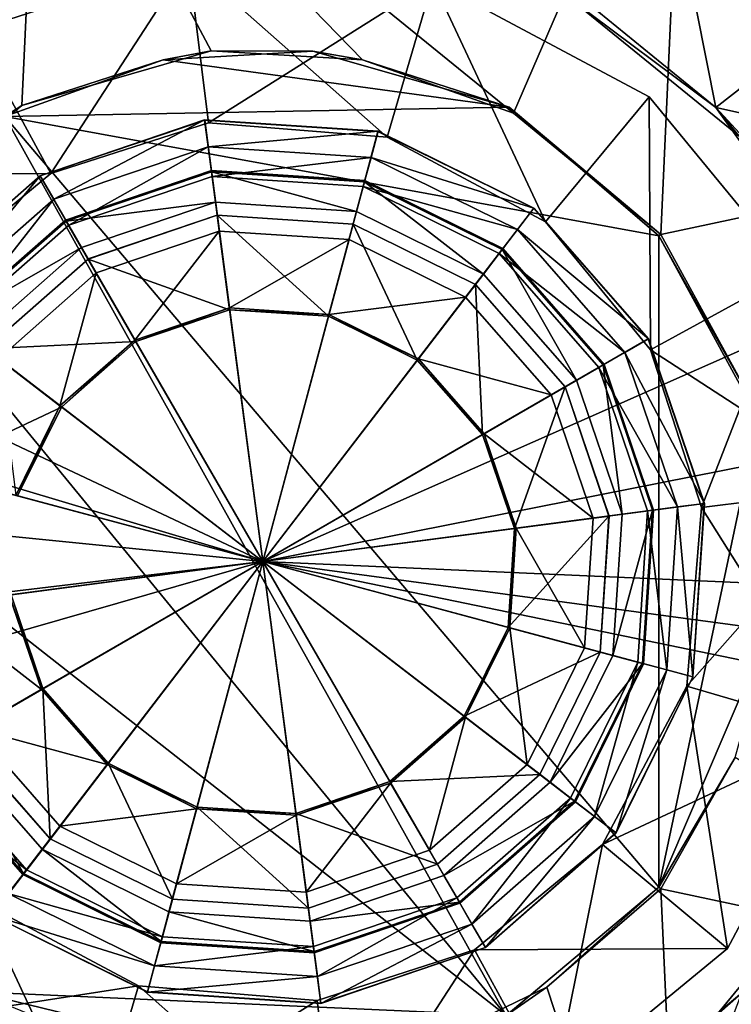
# Model space of a CAD drawing. Units: inches. Extents: x -3.67 to 3.67, y -3.68 to 3.67.
# Drawn here: x -0.32 to 0.61, y -0.57 to 0.7 of the extents above; entities that cross this region are included whole.
import ezdxf

# ---------------------------------------------------------------- set-up
doc = ezdxf.new("R2010")
doc.units = ezdxf.units.IN
doc.layers.get('0').update_dxf_attribs({"true_color": 0xc2ced6})

msp = doc.modelspace()

# ---------------------------------------------------------------- linework, layer by layer
for points in [[(0, 0), (-3.5382, 1.0576), (-3.4477, 1.6261), (0, 0)], [(3.466, 1.5314), (0, 0), (-3.4477, 1.6261), (3.466, 1.5314)], [(3.5736, 0.7066), (0, 0), (3.466, 1.5314), (3.5736, 0.7066)], [(0.7792, 1.2416), (0.3986, 0.7296), (0.6335, 0.5382), (0.7792, 1.2416)], [(-0.2895, 1.0803), (0.325, 0.5809), (0.5462, 1.0923), (-0.2895, 1.0803)], [(0.325, 0.5809), (0.5159, 0.4238), (0.5462, 1.0923), (0.325, 0.5809)], [(0.5462, 1.0923), (0.5159, 0.4238), (1.0923, 0.5465), (0.5462, 1.0923)], [(-0.2895, 1.0803), (-0.5159, 0.4238), (-0.3124, 0.591), (-0.2895, 1.0803)], [(-0.2895, 1.0803), (-0.3124, 0.591), (-0.0671, 0.6616), (-0.2895, 1.0803)], [(-0.2895, 1.0803), (0.1294, 0.6501), (0.325, 0.5809), (-0.2895, 1.0803)], [(0.1294, 0.6501), (-0.2895, 1.0803), (-0.0671, 0.6616), (0.1294, 0.6501)], [(0, 0), (-3.5921, 0.3587), (-3.5382, 1.0576), (0, 0)], [(0.5873, 0.5882), (0.5502, 0.7757), (0.8748, 0.8129), (0.5873, 0.5882)], [(0.8748, 0.8129), (0.7728, 0.5473), (0.5873, 0.5882), (0.8748, 0.8129)], [(-0.2746, 0.5027), (-0.0962, 0.7775), (-0.3756, 0.6876), (-0.2746, 0.5027)], [(-0.2746, 0.5027), (-0.3756, 0.6876), (-0.0962, 0.7775), (-0.2746, 0.5027)], [(-0.0962, 0.7775), (-0.2746, 0.5027), (-0.0703, 0.5685), (-0.0962, 0.7775)], [(-0.0962, 0.7775), (-0.0703, 0.5685), (-0.2746, 0.5027), (-0.0962, 0.7775)], [(0.2206, 0.7518), (-0.0962, 0.7775), (0.1613, 0.5497), (0.2206, 0.7518)], [(0.1613, 0.5497), (-0.0962, 0.7775), (-0.0703, 0.5685), (0.1613, 0.5497)], [(0.2206, 0.7518), (-0.0703, 0.5685), (-0.0962, 0.7775), (0.2206, 0.7518)], [(0.4358, 0.7118), (0.5502, 0.7757), (0.5873, 0.5882), (0.4358, 0.7118)], [(0.2206, 0.7518), (0.1613, 0.5497), (-0.0703, 0.5685), (0.2206, 0.7518)], [(0.2206, 0.7518), (0.1613, 0.5497), (0.3663, 0.4404), (0.2206, 0.7518)], [(0.2206, 0.7518), (0.3663, 0.4404), (0.1613, 0.5497), (0.2206, 0.7518)], [(0.3663, 0.4404), (0.501, 0.6023), (0.2206, 0.7518), (0.3663, 0.4404)], [(0.3663, 0.4404), (0.2206, 0.7518), (0.501, 0.6023), (0.3663, 0.4404)], [(0.501, 0.6023), (0.501, 0.6023), (0.2206, 0.7518), (0.501, 0.6023)], [(0.2206, 0.7518), (0.2206, 0.7518), (0.501, 0.6023), (0.2206, 0.7518)], [(0.3986, 0.7296), (0.4358, 0.7118), (0.5873, 0.5882), (0.3986, 0.7296)], [(0.5873, 0.5882), (0.6335, 0.5382), (0.3986, 0.7296), (0.5873, 0.5882)], [(0, 0), (3.5736, 0.7066), (3.596, -0.1587), (0, 0)], [(-0.3756, 0.6876), (-0.2746, 0.5027), (-0.6023, 0.501), (-0.3756, 0.6876)], [(-0.3756, 0.6876), (-0.4404, 0.3663), (-0.2746, 0.5027), (-0.3756, 0.6876)], [(-0.1293, 0.6501), (-0.0671, 0.6616), (-0.3124, 0.591), (-0.1293, 0.6501)], [(-0.0671, 0.6616), (-0.1293, 0.6501), (0.065, 0.6615), (-0.0671, 0.6616)], [(0.065, 0.6615), (-0.1293, 0.6501), (0.3193, 0.5888), (0.065, 0.6615)], [(0.065, 0.6615), (0.1294, 0.6501), (-0.0671, 0.6616), (0.065, 0.6615)], [(0.1294, 0.6501), (0.065, 0.6615), (0.3193, 0.5888), (0.1294, 0.6501)], [(-0.3343, 0.5767), (-0.1293, 0.6501), (-0.3124, 0.591), (-0.3343, 0.5767)], [(-0.3343, 0.5767), (0.3193, 0.5888), (-0.1293, 0.6501), (-0.3343, 0.5767)], [(0.3193, 0.5888), (0.325, 0.5809), (0.1294, 0.6501), (0.3193, 0.5888)], [(0.5027, 0.2746), (0.501, 0.6023), (0.3663, 0.4404), (0.5027, 0.2746)], [(0.5027, 0.2746), (0.3663, 0.4404), (0.501, 0.6023), (0.5027, 0.2746)], [(0.501, 0.6023), (0.5027, 0.2746), (0.6876, 0.3756), (0.501, 0.6023)], [(0.501, 0.6023), (0.6876, 0.3756), (0.5027, 0.2746), (0.501, 0.6023)], [(0.6876, 0.3756), (0.6876, 0.3756), (0.501, 0.6023), (0.6876, 0.3756)], [(0.501, 0.6023), (0.501, 0.6023), (0.6876, 0.3756), (0.501, 0.6023)], [(-0.3343, 0.5767), (-0.3124, 0.591), (-0.5159, 0.4238), (-0.3343, 0.5767)], [(0.5136, 0.4219), (0.3193, 0.5888), (-0.3343, 0.5767), (0.5136, 0.4219)], [(0.5159, 0.4238), (0.325, 0.5809), (0.3193, 0.5888), (0.5159, 0.4238)], [(0.3193, 0.5888), (0.5136, 0.4219), (0.5159, 0.4238), (0.3193, 0.5888)], [(0.5873, 0.5882), (0.7148, 0.4316), (0.7456, 0.3676), (0.5873, 0.5882)], [(0.7456, 0.3676), (0.6335, 0.5382), (0.5873, 0.5882), (0.7456, 0.3676)], [(0.5873, 0.5882), (0.7728, 0.5473), (0.7148, 0.4316), (0.5873, 0.5882)], [(-0.3343, 0.5767), (-0.5136, 0.4219), (0.3154, -0.5881), (-0.3343, 0.5767)], [(0.3154, -0.5881), (0.5136, -0.4219), (-0.3343, 0.5767), (0.3154, -0.5881)], [(-0.3343, 0.5767), (0.5136, -0.4219), (0.5136, 0.4219), (-0.3343, 0.5767)], [(-0.0754, 0.5724), (-0.2886, 0.4999), (-0.2711, 0.4695), (-0.0754, 0.5724)], [(-0.2886, 0.4999), (-0.0754, 0.5724), (-0.0753, 0.5721), (-0.2886, 0.4999)], [(-0.0753, 0.5721), (-0.2885, 0.4997), (-0.2886, 0.4999), (-0.0753, 0.5721)], [(0, 0), (-0.2885, 0.4997), (-0.0753, 0.5721), (0, 0)], [(-0.2746, 0.5027), (-0.2746, 0.5027), (-0.0703, 0.5685), (-0.2746, 0.5027)], [(-0.0703, 0.5685), (-0.0703, 0.5685), (-0.2746, 0.5027), (-0.0703, 0.5685)], [(-0.2711, 0.4695), (-0.0708, 0.5375), (-0.0754, 0.5724), (-0.2711, 0.4695)], [(0.1494, 0.5576), (-0.0754, 0.5724), (-0.0708, 0.5375), (0.1494, 0.5576)], [(-0.0754, 0.5724), (0.1494, 0.5576), (0.1493, 0.5574), (-0.0754, 0.5724)], [(0.1493, 0.5574), (-0.0753, 0.5721), (-0.0754, 0.5724), (0.1493, 0.5574)], [(0, 0), (-0.0753, 0.5721), (0.1493, 0.5574), (0, 0)], [(-0.0703, 0.5685), (-0.0703, 0.5685), (0.1613, 0.5497), (-0.0703, 0.5685)], [(0.1613, 0.5497), (0.1613, 0.5497), (-0.0703, 0.5685), (0.1613, 0.5497)], [(-0.0708, 0.5375), (0.1403, 0.5236), (0.1494, 0.5576), (-0.0708, 0.5375)], [(0, 0), (0.1493, 0.5574), (0.3513, 0.4578), (0, 0)], [(0.3514, 0.458), (0.1494, 0.5576), (0.1403, 0.5236), (0.3514, 0.458)], [(0.3513, 0.4578), (0.1493, 0.5574), (0.1494, 0.5576), (0.3513, 0.4578)], [(0.1494, 0.5576), (0.3514, 0.458), (0.3513, 0.4578), (0.1494, 0.5576)], [(0.1613, 0.5497), (0.1613, 0.5497), (0.3663, 0.4404), (0.1613, 0.5497)], [(0.3663, 0.4404), (0.3663, 0.4404), (0.1613, 0.5497), (0.3663, 0.4404)], [(-0.0708, 0.5375), (-0.2711, 0.4695), (-0.2516, 0.4357), (-0.0708, 0.5375)], [(-0.2516, 0.4357), (-0.0657, 0.4988), (-0.0708, 0.5375), (-0.2516, 0.4357)], [(0.1403, 0.5236), (-0.0708, 0.5375), (-0.0657, 0.4988), (0.1403, 0.5236)], [(1.0923, 0.5465), (0.5159, 0.4238), (0.6389, 0.1995), (1.0923, 0.5465)], [(-0.0657, 0.4988), (0.1302, 0.486), (0.1403, 0.5236), (-0.0657, 0.4988)], [(0.33, 0.4301), (0.1403, 0.5236), (0.1302, 0.486), (0.33, 0.4301)], [(0.1403, 0.5236), (0.33, 0.4301), (0.3514, 0.458), (0.1403, 0.5236)], [(-0.2746, 0.5027), (-0.4404, 0.3663), (-0.6023, 0.501), (-0.2746, 0.5027)], [(-0.2886, 0.4999), (-0.458, 0.3514), (-0.4301, 0.33), (-0.2886, 0.4999)], [(-0.458, 0.3514), (-0.2886, 0.4999), (-0.2885, 0.4997), (-0.458, 0.3514)], [(-0.2885, 0.4997), (-0.4578, 0.3513), (-0.458, 0.3514), (-0.2885, 0.4997)], [(0, 0), (-0.4578, 0.3513), (-0.2885, 0.4997), (0, 0)], [(-0.4404, 0.3663), (-0.4404, 0.3663), (-0.2746, 0.5027), (-0.4404, 0.3663)], [(-0.2746, 0.5027), (-0.2746, 0.5027), (-0.4404, 0.3663), (-0.2746, 0.5027)], [(-0.4301, 0.33), (-0.2711, 0.4695), (-0.2886, 0.4999), (-0.4301, 0.33)], [(-0.2556, 0.4426), (-0.0667, 0.5067), (-0.0665, 0.5052), (-0.2556, 0.4426)], [(0, 0), (-0.0667, 0.5067), (-0.2556, 0.4426), (0, 0)], [(-0.0665, 0.5052), (-0.2548, 0.4413), (-0.2556, 0.4426), (-0.0665, 0.5052)], [(-0.2548, 0.4413), (-0.0665, 0.5052), (-0.0613, 0.4657), (-0.2548, 0.4413)], [(0, 0), (-0.0657, 0.4988), (-0.2516, 0.4357), (0, 0)], [(0.1319, 0.4922), (-0.0665, 0.5052), (-0.0667, 0.5067), (0.1319, 0.4922)], [(-0.0667, 0.5067), (0.1323, 0.4937), (0.1319, 0.4922), (-0.0667, 0.5067)], [(0, 0), (0.1323, 0.4937), (-0.0667, 0.5067), (0, 0)], [(0.1216, 0.4537), (-0.0613, 0.4657), (-0.0665, 0.5052), (0.1216, 0.4537)], [(-0.0665, 0.5052), (0.1319, 0.4922), (0.1216, 0.4537), (-0.0665, 0.5052)], [(0, 0), (0.1302, 0.486), (-0.0657, 0.4988), (0, 0)], [(0, 0), (0.3112, 0.4055), (0.1323, 0.4937), (0, 0)], [(0, 0), (0.3063, 0.3991), (0.1302, 0.486), (0, 0)], [(0.2859, 0.3726), (0.1216, 0.4537), (0.1319, 0.4922), (0.2859, 0.3726)], [(0.1302, 0.486), (0.3063, 0.3991), (0.33, 0.4301), (0.1302, 0.486)], [(0.3102, 0.4042), (0.1319, 0.4922), (0.1323, 0.4937), (0.3102, 0.4042)], [(0.1319, 0.4922), (0.3102, 0.4042), (0.2859, 0.3726), (0.1319, 0.4922)], [(0.1323, 0.4937), (0.3112, 0.4055), (0.3102, 0.4042), (0.1323, 0.4937)], [(-0.2711, 0.4695), (-0.4301, 0.33), (-0.3991, 0.3063), (-0.2711, 0.4695)], [(-0.3991, 0.3063), (-0.2516, 0.4357), (-0.2711, 0.4695), (-0.3991, 0.3063)], [(-0.0613, 0.4657), (-0.2349, 0.4068), (-0.2548, 0.4413), (-0.0613, 0.4657)], [(0, 0), (-0.2349, 0.4068), (-0.0613, 0.4657), (0, 0)], [(0, 0), (-0.0613, 0.4657), (0.1216, 0.4537), (0, 0)], [(-0.2264, 0.3921), (-0.0591, 0.4489), (-0.0591, 0.4488), (-0.2264, 0.3921)], [(0, 0), (-0.0591, 0.4489), (-0.2264, 0.3921), (0, 0)], [(-0.0591, 0.4488), (-0.2263, 0.392), (-0.2264, 0.3921), (-0.0591, 0.4488)], [(-0.2263, 0.392), (-0.0591, 0.4488), (-0.043, 0.3263), (-0.2263, 0.392)], [(-0.0591, 0.4489), (0.1172, 0.4373), (0.1172, 0.4373), (-0.0591, 0.4489)], [(0.1172, 0.4373), (-0.0591, 0.4488), (-0.0591, 0.4489), (0.1172, 0.4373)], [(0, 0), (0.1172, 0.4373), (-0.0591, 0.4489), (0, 0)], [(-0.0591, 0.4488), (0.1172, 0.4373), (0.0852, 0.3179), (-0.0591, 0.4488)], [(0.0852, 0.3179), (-0.043, 0.3263), (-0.0591, 0.4488), (0.0852, 0.3179)], [(0, 0), (0.3513, 0.4578), (0.4997, 0.2885), (0, 0)], [(0, 0), (0.1216, 0.4537), (0.2859, 0.3726), (0, 0)], [(0.4999, 0.2886), (0.3514, 0.458), (0.33, 0.4301), (0.4999, 0.2886)], [(0.4997, 0.2885), (0.3513, 0.4578), (0.3514, 0.458), (0.4997, 0.2885)], [(0.3514, 0.458), (0.4999, 0.2886), (0.4997, 0.2885), (0.3514, 0.458)], [(-0.4055, 0.3112), (-0.2556, 0.4426), (-0.2548, 0.4413), (-0.4055, 0.3112)], [(0, 0), (-0.2556, 0.4426), (-0.4055, 0.3112), (0, 0)], [(-0.2548, 0.4413), (-0.4042, 0.3102), (-0.4055, 0.3112), (-0.2548, 0.4413)], [(-0.4042, 0.3102), (-0.2548, 0.4413), (-0.2349, 0.4068), (-0.4042, 0.3102)], [(0, 0), (-0.2516, 0.4357), (-0.3991, 0.3063), (0, 0)], [(0, 0), (0.2756, 0.3592), (0.1172, 0.4373), (0, 0)], [(0.2003, 0.2611), (0.0852, 0.3179), (0.1172, 0.4373), (0.2003, 0.2611)], [(0.1172, 0.4373), (0.2756, 0.3592), (0.2756, 0.3591), (0.1172, 0.4373)], [(0.2756, 0.3591), (0.1172, 0.4373), (0.1172, 0.4373), (0.2756, 0.3591)], [(0.1172, 0.4373), (0.2756, 0.3591), (0.2003, 0.2611), (0.1172, 0.4373)], [(0.3663, 0.4404), (0.3663, 0.4404), (0.5027, 0.2746), (0.3663, 0.4404)], [(0.5027, 0.2746), (0.5027, 0.2746), (0.3663, 0.4404), (0.5027, 0.2746)], [(0.3154, -0.5881), (-0.5136, 0.4219), (-0.6488, 0.1681), (0.3154, -0.5881)], [(-0.0564, 0.4282), (-0.216, 0.374), (-0.1657, 0.287), (-0.0564, 0.4282)], [(0, 0), (-0.216, 0.374), (-0.0564, 0.4282), (0, 0)], [(-0.1657, 0.287), (-0.0433, 0.3286), (-0.0564, 0.4282), (-0.1657, 0.287)], [(0.1118, 0.4172), (-0.0564, 0.4282), (-0.0433, 0.3286), (0.1118, 0.4172)], [(0, 0), (-0.0564, 0.4282), (0.1118, 0.4172), (0, 0)], [(0.4695, 0.2711), (0.33, 0.4301), (0.3063, 0.3991), (0.4695, 0.2711)], [(0.33, 0.4301), (0.4695, 0.2711), (0.4999, 0.2886), (0.33, 0.4301)], [(0.6389, 0.1995), (0.5159, 0.4238), (0.5136, 0.4219), (0.6389, 0.1995)], [(0.5136, 0.4219), (0.642, 0.1858), (0.6389, 0.1995), (0.5136, 0.4219)], [(0.5136, 0.4219), (0.5136, -0.4219), (0.642, 0.1858), (0.5136, 0.4219)], [(-0.0433, 0.3286), (0.0858, 0.3201), (0.1118, 0.4172), (-0.0433, 0.3286)], [(0, 0), (0.1118, 0.4172), (0.2629, 0.3427), (0, 0)], [(0.2629, 0.3427), (0.1118, 0.4172), (0.0858, 0.3201), (0.2629, 0.3427)], [(-0.2349, 0.4068), (-0.3726, 0.2859), (-0.4042, 0.3102), (-0.2349, 0.4068)], [(0, 0), (-0.3726, 0.2859), (-0.2349, 0.4068), (0, 0)], [(0, 0), (0.4426, 0.2556), (0.3112, 0.4055), (0, 0)], [(0, 0), (0.4357, 0.2516), (0.3063, 0.3991), (0, 0)], [(0.4068, 0.2349), (0.2859, 0.3726), (0.3102, 0.4042), (0.4068, 0.2349)], [(0.3063, 0.3991), (0.4357, 0.2516), (0.4695, 0.2711), (0.3063, 0.3991)], [(0.4413, 0.2548), (0.3102, 0.4042), (0.3112, 0.4055), (0.4413, 0.2548)], [(0.3102, 0.4042), (0.4413, 0.2548), (0.4068, 0.2349), (0.3102, 0.4042)], [(0.3112, 0.4055), (0.4426, 0.2556), (0.4413, 0.2548), (0.3112, 0.4055)], [(-0.3592, 0.2756), (-0.2264, 0.3921), (-0.2263, 0.392), (-0.3592, 0.2756)], [(0, 0), (-0.2264, 0.3921), (-0.3592, 0.2756), (0, 0)], [(-0.2263, 0.392), (-0.3591, 0.2756), (-0.3592, 0.2756), (-0.2263, 0.392)], [(-0.3591, 0.2756), (-0.2263, 0.392), (-0.1645, 0.285), (-0.3591, 0.2756)], [(-0.043, 0.3263), (-0.1645, 0.285), (-0.2263, 0.392), (-0.043, 0.3263)], [(-0.216, 0.374), (-0.3427, 0.2629), (-0.2629, 0.2017), (-0.216, 0.374)], [(0, 0), (-0.3427, 0.2629), (-0.216, 0.374), (0, 0)], [(-0.2629, 0.2017), (-0.1657, 0.287), (-0.216, 0.374), (-0.2629, 0.2017)], [(0, 0), (0.2859, 0.3726), (0.4068, 0.2349), (0, 0)], [(0.5685, 0.0703), (0.6876, 0.3756), (0.5027, 0.2746), (0.5685, 0.0703)], [(0.7775, 0.0962), (0.5027, 0.2746), (0.6876, 0.3756), (0.7775, 0.0962)], [(0.6876, 0.3756), (0.5685, 0.0703), (0.7775, 0.0962), (0.6876, 0.3756)], [(-3.5921, 0.3587), (0, 0), (-3.5854, -0.4283), (-3.5921, 0.3587)], [(0, 0), (0.3921, 0.2264), (0.2756, 0.3592), (0, 0)], [(0.285, 0.1645), (0.2003, 0.2611), (0.2756, 0.3591), (0.285, 0.1645)], [(0.2756, 0.3592), (0.3921, 0.2264), (0.392, 0.2263), (0.2756, 0.3592)], [(0.392, 0.2263), (0.2756, 0.3591), (0.2756, 0.3592), (0.392, 0.2263)], [(0.2756, 0.3591), (0.392, 0.2263), (0.285, 0.1645), (0.2756, 0.3591)], [(0, 0), (-0.5574, 0.1493), (-0.4578, 0.3513), (0, 0)], [(0, 0), (0.2629, 0.3427), (0.374, 0.216), (0, 0)], [(0.0858, 0.3201), (0.2017, 0.2629), (0.2629, 0.3427), (0.0858, 0.3201)], [(0.374, 0.216), (0.2629, 0.3427), (0.2017, 0.2629), (0.374, 0.216)], [(-0.0433, 0.3286), (-0.1657, 0.287), (-0.1645, 0.285), (-0.0433, 0.3286)], [(-0.1645, 0.285), (-0.043, 0.3263), (-0.0433, 0.3286), (-0.1645, 0.285)], [(0.0858, 0.3201), (-0.0433, 0.3286), (-0.043, 0.3263), (0.0858, 0.3201)], [(-0.043, 0.3263), (0.0852, 0.3179), (0.0858, 0.3201), (-0.043, 0.3263)], [(0.2017, 0.2629), (0.0858, 0.3201), (0.0852, 0.3179), (0.2017, 0.2629)], [(0, 0), (-0.4055, 0.3112), (-0.4937, 0.1323), (0, 0)], [(0, 0), (-0.3991, 0.3063), (-0.486, 0.1302), (0, 0)], [(0.0852, 0.3179), (0.2003, 0.2611), (0.2017, 0.2629), (0.0852, 0.3179)], [(0, 0), (-0.4537, 0.1216), (-0.3726, 0.2859), (0, 0)], [(-0.1645, 0.285), (-0.2611, 0.2003), (-0.3591, 0.2756), (-0.1645, 0.285)], [(-0.1657, 0.287), (-0.2629, 0.2017), (-0.2611, 0.2003), (-0.1657, 0.287)], [(-0.2611, 0.2003), (-0.1645, 0.285), (-0.1657, 0.287), (-0.2611, 0.2003)], [(0, 0), (0.4997, 0.2885), (0.5721, 0.0753), (0, 0)], [(0.5724, 0.0754), (0.4999, 0.2886), (0.4695, 0.2711), (0.5724, 0.0754)], [(0.5721, 0.0753), (0.4997, 0.2885), (0.4999, 0.2886), (0.5721, 0.0753)], [(0.4999, 0.2886), (0.5724, 0.0754), (0.5721, 0.0753), (0.4999, 0.2886)], [(-0.4373, 0.1172), (-0.3591, 0.2756), (-0.2611, 0.2003), (-0.4373, 0.1172)], [(0, 0), (-0.3592, 0.2756), (-0.4373, 0.1172), (0, 0)], [(0.5375, 0.0708), (0.4695, 0.2711), (0.4357, 0.2516), (0.5375, 0.0708)], [(0.4695, 0.2711), (0.5375, 0.0708), (0.5724, 0.0754), (0.4695, 0.2711)], [(0.5027, 0.2746), (0.7775, 0.0962), (0.5685, 0.0703), (0.5027, 0.2746)], [(0.5027, 0.2746), (0.5027, 0.2746), (0.5685, 0.0703), (0.5027, 0.2746)], [(0.5685, 0.0703), (0.5685, 0.0703), (0.5027, 0.2746), (0.5685, 0.0703)], [(0, 0), (-0.4172, 0.1118), (-0.3427, 0.2629), (0, 0)], [(-0.3201, 0.0858), (-0.2629, 0.2017), (-0.3427, 0.2629), (-0.3201, 0.0858)], [(0, 0), (0.5067, 0.0667), (0.4426, 0.2556), (0, 0)], [(0.287, 0.1657), (0.2017, 0.2629), (0.2003, 0.2611), (0.287, 0.1657)], [(0.2003, 0.2611), (0.285, 0.1645), (0.287, 0.1657), (0.2003, 0.2611)], [(0.2017, 0.2629), (0.287, 0.1657), (0.374, 0.216), (0.2017, 0.2629)], [(0.5052, 0.0665), (0.4413, 0.2548), (0.4426, 0.2556), (0.5052, 0.0665)], [(0.4426, 0.2556), (0.5067, 0.0667), (0.5052, 0.0665), (0.4426, 0.2556)], [(0, 0), (0.4988, 0.0657), (0.4357, 0.2516), (0, 0)], [(0.4657, 0.0613), (0.4068, 0.2349), (0.4413, 0.2548), (0.4657, 0.0613)], [(0.4357, 0.2516), (0.4988, 0.0657), (0.5375, 0.0708), (0.4357, 0.2516)], [(0.4413, 0.2548), (0.5052, 0.0665), (0.4657, 0.0613), (0.4413, 0.2548)], [(0, 0), (0.4068, 0.2349), (0.4657, 0.0613), (0, 0)], [(0, 0), (0.4489, 0.0591), (0.3921, 0.2264), (0, 0)], [(0.3263, 0.043), (0.285, 0.1645), (0.392, 0.2263), (0.3263, 0.043)], [(0.392, 0.2263), (0.4488, 0.0591), (0.3263, 0.043), (0.392, 0.2263)], [(0.4488, 0.0591), (0.392, 0.2263), (0.3921, 0.2264), (0.4488, 0.0591)], [(0.3921, 0.2264), (0.4489, 0.0591), (0.4488, 0.0591), (0.3921, 0.2264)], [(0, 0), (0.374, 0.216), (0.4282, 0.0564), (0, 0)], [(0.4282, 0.0564), (0.374, 0.216), (0.287, 0.1657), (0.4282, 0.0564)], [(-0.2611, 0.2003), (-0.3179, 0.0852), (-0.4373, 0.1172), (-0.2611, 0.2003)], [(-0.2629, 0.2017), (-0.3201, 0.0858), (-0.3179, 0.0852), (-0.2629, 0.2017)], [(-0.3179, 0.0852), (-0.2611, 0.2003), (-0.2629, 0.2017), (-0.3179, 0.0852)], [(0.6613, -0.0767), (0.642, 0.1858), (0.5136, -0.4219), (0.6613, -0.0767)], [(0.3154, -0.5881), (-0.6488, 0.1681), (-0.3723, -0.5573), (0.3154, -0.5881)], [(0.3286, 0.0433), (0.287, 0.1657), (0.285, 0.1645), (0.3286, 0.0433)], [(0.285, 0.1645), (0.3263, 0.043), (0.3286, 0.0433), (0.285, 0.1645)], [(0.287, 0.1657), (0.3286, 0.0433), (0.4282, 0.0564), (0.287, 0.1657)], [(0, 0), (-0.5721, -0.0753), (-0.5574, 0.1493), (0, 0)], [(0, 0), (-0.4937, 0.1323), (-0.5067, -0.0667), (0, 0)], [(0, 0), (-0.486, 0.1302), (-0.4988, -0.0657), (0, 0)], [(0, 0), (-0.4657, -0.0613), (-0.4537, 0.1216), (0, 0)], [(0, 0), (-0.4373, 0.1172), (-0.4489, -0.0591), (0, 0)], [(0, 0), (-0.4282, -0.0564), (-0.4172, 0.1118), (0, 0)], [(0.7775, 0.0962), (0.7518, -0.2206), (0.5497, -0.1613), (0.7775, 0.0962)], [(0.5497, -0.1613), (0.5685, 0.0703), (0.7775, 0.0962), (0.5497, -0.1613)], [(0.7518, -0.2206), (0.7775, 0.0962), (0.5685, 0.0703), (0.7518, -0.2206)], [(0, 0), (0.5721, 0.0753), (0.5574, -0.1493), (0, 0)], [(0, 0), (0.4937, -0.1323), (0.5067, 0.0667), (0, 0)], [(0, 0), (0.486, -0.1302), (0.4988, 0.0657), (0, 0)], [(0.4537, -0.1216), (0.4657, 0.0613), (0.5052, 0.0665), (0.4537, -0.1216)], [(0.5052, 0.0665), (0.4922, -0.1319), (0.4537, -0.1216), (0.5052, 0.0665)], [(0.4988, 0.0657), (0.486, -0.1302), (0.5236, -0.1403), (0.4988, 0.0657)], [(0.4922, -0.1319), (0.5052, 0.0665), (0.5067, 0.0667), (0.4922, -0.1319)], [(0.5067, 0.0667), (0.4937, -0.1323), (0.4922, -0.1319), (0.5067, 0.0667)], [(0.5236, -0.1403), (0.5375, 0.0708), (0.4988, 0.0657), (0.5236, -0.1403)], [(0.5375, 0.0708), (0.5236, -0.1403), (0.5576, -0.1494), (0.5375, 0.0708)], [(0.5576, -0.1494), (0.5724, 0.0754), (0.5375, 0.0708), (0.5576, -0.1494)], [(0.5685, 0.0703), (0.5497, -0.1613), (0.7518, -0.2206), (0.5685, 0.0703)], [(0.5685, 0.0703), (0.5685, 0.0703), (0.5497, -0.1613), (0.5685, 0.0703)], [(0.5497, -0.1613), (0.5497, -0.1613), (0.5685, 0.0703), (0.5497, -0.1613)], [(0.5724, 0.0754), (0.5576, -0.1494), (0.5574, -0.1493), (0.5724, 0.0754)], [(0.5574, -0.1493), (0.5721, 0.0753), (0.5724, 0.0754), (0.5574, -0.1493)], [(0, 0), (0.4657, 0.0613), (0.4537, -0.1216), (0, 0)], [(0, 0), (0.4373, -0.1172), (0.4489, 0.0591), (0, 0)], [(0, 0), (0.4282, 0.0564), (0.4172, -0.1118), (0, 0)], [(0.4488, 0.0591), (0.4373, -0.1172), (0.3179, -0.0852), (0.4488, 0.0591)], [(0.3179, -0.0852), (0.3263, 0.043), (0.4488, 0.0591), (0.3179, -0.0852)], [(0.4172, -0.1118), (0.4282, 0.0564), (0.3286, 0.0433), (0.4172, -0.1118)], [(0.4489, 0.0591), (0.4373, -0.1172), (0.4373, -0.1172), (0.4489, 0.0591)], [(0.4373, -0.1172), (0.4488, 0.0591), (0.4489, 0.0591), (0.4373, -0.1172)], [(0.3263, 0.043), (0.3179, -0.0852), (0.3201, -0.0858), (0.3263, 0.043)], [(0.3201, -0.0858), (0.3286, 0.0433), (0.3263, 0.043), (0.3201, -0.0858)], [(0.3286, 0.0433), (0.3201, -0.0858), (0.4172, -0.1118), (0.3286, 0.0433)], [(0, 0), (-0.4997, -0.2885), (-0.5721, -0.0753), (0, 0)], [(0, 0), (-0.5067, -0.0667), (-0.4426, -0.2556), (0, 0)], [(0, 0), (-0.3513, -0.4578), (-0.4997, -0.2885), (0, 0)], [(0, 0), (-0.4988, -0.0657), (-0.4357, -0.2516), (0, 0)], [(0, 0), (-0.4068, -0.2349), (-0.4657, -0.0613), (0, 0)], [(0, 0), (-0.4489, -0.0591), (-0.3921, -0.2264), (0, 0)], [(0, 0), (-0.4426, -0.2556), (-0.3112, -0.4055), (0, 0)], [(0, 0), (-0.4357, -0.2516), (-0.3063, -0.3991), (0, 0)], [(0, 0), (-0.374, -0.216), (-0.4282, -0.0564), (0, 0)], [(0, 0), (-0.2859, -0.3726), (-0.4068, -0.2349), (0, 0)], [(0, 0), (-0.3921, -0.2264), (-0.2756, -0.3592), (0, 0)], [(0, 0), (-0.2629, -0.3427), (-0.374, -0.216), (0, 0)], [(0, 0), (-0.1493, -0.5574), (-0.3513, -0.4578), (0, 0)], [(0, 0), (-0.3112, -0.4055), (-0.1323, -0.4937), (0, 0)], [(0, 0), (-0.3063, -0.3991), (-0.1302, -0.486), (0, 0)], [(0, 0), (-0.1216, -0.4537), (-0.2859, -0.3726), (0, 0)], [(0, 0), (-0.2756, -0.3592), (-0.1172, -0.4373), (0, 0)], [(0, 0), (-0.1118, -0.4172), (-0.2629, -0.3427), (0, 0)], [(0, 0), (0.0753, -0.5721), (-0.1493, -0.5574), (0, 0)], [(0, 0), (-0.1323, -0.4937), (0.0667, -0.5067), (0, 0)], [(0, 0), (-0.1302, -0.486), (0.0657, -0.4988), (0, 0)], [(0, 0), (0.0613, -0.4657), (-0.1216, -0.4537), (0, 0)], [(0, 0), (-0.1172, -0.4373), (0.0591, -0.4489), (0, 0)], [(0, 0), (0.0564, -0.4282), (-0.1118, -0.4172), (0, 0)], [(0, 0), (0.2349, -0.4068), (0.0613, -0.4657), (0, 0)], [(0, 0), (0.3726, -0.2859), (0.2349, -0.4068), (0, 0)], [(0, 0), (0.4537, -0.1216), (0.3726, -0.2859), (0, 0)], [(0, 0), (0.0667, -0.5067), (0.2556, -0.4426), (0, 0)], [(0, 0), (0.2556, -0.4426), (0.4055, -0.3112), (0, 0)], [(0, 0), (0.4055, -0.3112), (0.4937, -0.1323), (0, 0)], [(0, 0), (0.2516, -0.4357), (0.3991, -0.3063), (0, 0)], [(0, 0), (0.0657, -0.4988), (0.2516, -0.4357), (0, 0)], [(0, 0), (0.3991, -0.3063), (0.486, -0.1302), (0, 0)], [(0, 0), (0.4578, -0.3513), (0.2885, -0.4997), (0, 0)], [(0, 0), (0.2885, -0.4997), (0.0753, -0.5721), (0, 0)], [(0, 0), (0.5574, -0.1493), (0.4578, -0.3513), (0, 0)], [(0, 0), (0.3592, -0.2756), (0.4373, -0.1172), (0, 0)], [(0, 0), (0.2264, -0.3921), (0.3592, -0.2756), (0, 0)], [(0, 0), (0.0591, -0.4489), (0.2264, -0.3921), (0, 0)], [(0, 0), (0.4172, -0.1118), (0.3427, -0.2629), (0, 0)], [(0, 0), (0.3427, -0.2629), (0.216, -0.374), (0, 0)], [(0, 0), (0.216, -0.374), (0.0564, -0.4282), (0, 0)], [(-3.5854, -0.4283), (0, 0), (-3.5435, -1.0171), (-3.5854, -0.4283)], [(-3.5435, -1.0171), (0, 0), (3.568, -0.7352), (-3.5435, -1.0171)], [(3.5835, -0.4827), (3.568, -0.7352), (0, 0), (3.5835, -0.4827)], [(3.596, -0.1587), (3.5835, -0.4827), (0, 0), (3.596, -0.1587)], [(-0.287, -0.1657), (-0.3286, -0.0433), (-0.4282, -0.0564), (-0.287, -0.1657)], [(-0.3263, -0.043), (-0.285, -0.1645), (-0.392, -0.2263), (-0.3263, -0.043)], [(-0.285, -0.1645), (-0.3263, -0.043), (-0.3286, -0.0433), (-0.285, -0.1645)], [(-0.3286, -0.0433), (-0.287, -0.1657), (-0.285, -0.1645), (-0.3286, -0.0433)], [(-0.4282, -0.0564), (-0.374, -0.216), (-0.287, -0.1657), (-0.4282, -0.0564)], [(0.2611, -0.2003), (0.3179, -0.0852), (0.4373, -0.1172), (0.2611, -0.2003)], [(0.3179, -0.0852), (0.2611, -0.2003), (0.2629, -0.2017), (0.3179, -0.0852)], [(0.2629, -0.2017), (0.3201, -0.0858), (0.3179, -0.0852), (0.2629, -0.2017)], [(0.3201, -0.0858), (0.2629, -0.2017), (0.3427, -0.2629), (0.3201, -0.0858)], [(0.3427, -0.2629), (0.4172, -0.1118), (0.3201, -0.0858), (0.3427, -0.2629)], [(0.6124, -0.2536), (0.6613, -0.0767), (0.5136, -0.4219), (0.6124, -0.2536)], [(0.4373, -0.1172), (0.3591, -0.2756), (0.2611, -0.2003), (0.4373, -0.1172)], [(0.4373, -0.1172), (0.3592, -0.2756), (0.3591, -0.2756), (0.4373, -0.1172)], [(0.3591, -0.2756), (0.4373, -0.1172), (0.4373, -0.1172), (0.3591, -0.2756)], [(0.3726, -0.2859), (0.4537, -0.1216), (0.4922, -0.1319), (0.3726, -0.2859)], [(0.4922, -0.1319), (0.4042, -0.3102), (0.3726, -0.2859), (0.4922, -0.1319)], [(0.486, -0.1302), (0.3991, -0.3063), (0.4301, -0.33), (0.486, -0.1302)], [(0.4042, -0.3102), (0.4922, -0.1319), (0.4937, -0.1323), (0.4042, -0.3102)], [(0.4937, -0.1323), (0.4055, -0.3112), (0.4042, -0.3102), (0.4937, -0.1323)], [(0.4301, -0.33), (0.5236, -0.1403), (0.486, -0.1302), (0.4301, -0.33)], [(0.5236, -0.1403), (0.4301, -0.33), (0.458, -0.3514), (0.5236, -0.1403)], [(0.458, -0.3514), (0.5576, -0.1494), (0.5236, -0.1403), (0.458, -0.3514)], [(0.4578, -0.3513), (0.5574, -0.1493), (0.5576, -0.1494), (0.4578, -0.3513)], [(0.5576, -0.1494), (0.458, -0.3514), (0.4578, -0.3513), (0.5576, -0.1494)], [(-0.2756, -0.3591), (-0.392, -0.2263), (-0.285, -0.1645), (-0.2756, -0.3591)], [(-0.2017, -0.2629), (-0.287, -0.1657), (-0.374, -0.216), (-0.2017, -0.2629)], [(-0.2003, -0.2611), (-0.285, -0.1645), (-0.287, -0.1657), (-0.2003, -0.2611)], [(-0.287, -0.1657), (-0.2017, -0.2629), (-0.2003, -0.2611), (-0.287, -0.1657)], [(-0.285, -0.1645), (-0.2003, -0.2611), (-0.2756, -0.3591), (-0.285, -0.1645)], [(0.5497, -0.1613), (0.4404, -0.3663), (0.6023, -0.501), (0.5497, -0.1613)], [(0.4404, -0.3663), (0.5497, -0.1613), (0.7518, -0.2206), (0.4404, -0.3663)], [(0.5497, -0.1613), (0.5497, -0.1613), (0.4404, -0.3663), (0.5497, -0.1613)], [(0.4404, -0.3663), (0.4404, -0.3663), (0.5497, -0.1613), (0.4404, -0.3663)], [(0.6023, -0.501), (0.7518, -0.2206), (0.5497, -0.1613), (0.6023, -0.501)], [(0.1645, -0.285), (0.2611, -0.2003), (0.3591, -0.2756), (0.1645, -0.285)], [(0.2611, -0.2003), (0.1645, -0.285), (0.1657, -0.287), (0.2611, -0.2003)], [(0.1657, -0.287), (0.2629, -0.2017), (0.2611, -0.2003), (0.1657, -0.287)], [(0.2629, -0.2017), (0.1657, -0.287), (0.216, -0.374), (0.2629, -0.2017)], [(0.216, -0.374), (0.3427, -0.2629), (0.2629, -0.2017), (0.216, -0.374)], [(-0.374, -0.216), (-0.2629, -0.3427), (-0.2017, -0.2629), (-0.374, -0.216)], [(-0.2756, -0.3592), (-0.3921, -0.2264), (-0.392, -0.2263), (-0.2756, -0.3592)], [(-0.392, -0.2263), (-0.2756, -0.3591), (-0.2756, -0.3592), (-0.392, -0.2263)], [(0.7518, -0.2206), (0.6023, -0.501), (0.4404, -0.3663), (0.7518, -0.2206)], [(0.6023, -0.501), (0.6023, -0.501), (0.7518, -0.2206), (0.6023, -0.501)], [(0.7518, -0.2206), (0.7518, -0.2206), (0.6023, -0.501), (0.7518, -0.2206)], [(-0.3102, -0.4042), (-0.4413, -0.2548), (-0.4068, -0.2349), (-0.3102, -0.4042)], [(-0.4068, -0.2349), (-0.2859, -0.3726), (-0.3102, -0.4042), (-0.4068, -0.2349)], [(-0.3063, -0.3991), (-0.4357, -0.2516), (-0.4695, -0.2711), (-0.3063, -0.3991)], [(-0.3112, -0.4055), (-0.4426, -0.2556), (-0.4413, -0.2548), (-0.3112, -0.4055)], [(-0.4413, -0.2548), (-0.3102, -0.4042), (-0.3112, -0.4055), (-0.4413, -0.2548)], [(0.6124, -0.2536), (0.6124, -0.2536), (0.5136, -0.4219), (0.6124, -0.2536)], [(0.5136, -0.4219), (0.5159, -0.4238), (0.6124, -0.2536), (0.5136, -0.4219)], [(0.6124, -0.2536), (0.5159, -0.4238), (1.0923, -0.5465), (0.6124, -0.2536)], [(-0.1172, -0.4373), (-0.2756, -0.3591), (-0.2003, -0.2611), (-0.1172, -0.4373)], [(-0.0858, -0.3201), (-0.2017, -0.2629), (-0.2629, -0.3427), (-0.0858, -0.3201)], [(-0.0852, -0.3179), (-0.2003, -0.2611), (-0.2017, -0.2629), (-0.0852, -0.3179)], [(-0.2017, -0.2629), (-0.0858, -0.3201), (-0.0852, -0.3179), (-0.2017, -0.2629)], [(-0.2003, -0.2611), (-0.0852, -0.3179), (-0.1172, -0.4373), (-0.2003, -0.2611)], [(-0.4695, -0.2711), (-0.33, -0.4301), (-0.3063, -0.3991), (-0.4695, -0.2711)], [(0.3591, -0.2756), (0.2263, -0.392), (0.1645, -0.285), (0.3591, -0.2756)], [(0.3592, -0.2756), (0.2264, -0.3921), (0.2263, -0.392), (0.3592, -0.2756)], [(0.2263, -0.392), (0.3591, -0.2756), (0.3592, -0.2756), (0.2263, -0.392)], [(0.043, -0.3263), (0.1645, -0.285), (0.2263, -0.392), (0.043, -0.3263)], [(0.1645, -0.285), (0.043, -0.3263), (0.0433, -0.3286), (0.1645, -0.285)], [(0.0433, -0.3286), (0.1657, -0.287), (0.1645, -0.285), (0.0433, -0.3286)], [(0.1657, -0.287), (0.0433, -0.3286), (0.0564, -0.4282), (0.1657, -0.287)], [(0.0564, -0.4282), (0.216, -0.374), (0.1657, -0.287), (0.0564, -0.4282)], [(0.2349, -0.4068), (0.3726, -0.2859), (0.4042, -0.3102), (0.2349, -0.4068)], [(0.0591, -0.4488), (-0.1172, -0.4373), (-0.0852, -0.3179), (0.0591, -0.4488)], [(0.043, -0.3263), (-0.0852, -0.3179), (-0.0858, -0.3201), (0.043, -0.3263)], [(-0.0852, -0.3179), (0.043, -0.3263), (0.0591, -0.4488), (-0.0852, -0.3179)], [(0.4042, -0.3102), (0.2548, -0.4413), (0.2349, -0.4068), (0.4042, -0.3102)], [(0.3991, -0.3063), (0.2516, -0.4357), (0.2711, -0.4695), (0.3991, -0.3063)], [(0.2548, -0.4413), (0.4042, -0.3102), (0.4055, -0.3112), (0.2548, -0.4413)], [(0.4055, -0.3112), (0.2556, -0.4426), (0.2548, -0.4413), (0.4055, -0.3112)], [(0.2711, -0.4695), (0.4301, -0.33), (0.3991, -0.3063), (0.2711, -0.4695)], [(-0.2629, -0.3427), (-0.1118, -0.4172), (-0.0858, -0.3201), (-0.2629, -0.3427)], [(0.0433, -0.3286), (-0.0858, -0.3201), (-0.1118, -0.4172), (0.0433, -0.3286)], [(-0.1118, -0.4172), (0.0564, -0.4282), (0.0433, -0.3286), (-0.1118, -0.4172)], [(-0.0858, -0.3201), (0.0433, -0.3286), (0.043, -0.3263), (-0.0858, -0.3201)], [(0.2263, -0.392), (0.0591, -0.4488), (0.043, -0.3263), (0.2263, -0.392)], [(0.4301, -0.33), (0.2711, -0.4695), (0.2886, -0.4999), (0.4301, -0.33)], [(0.2886, -0.4999), (0.458, -0.3514), (0.4301, -0.33), (0.2886, -0.4999)], [(0.2885, -0.4997), (0.4578, -0.3513), (0.458, -0.3514), (0.2885, -0.4997)], [(0.458, -0.3514), (0.2886, -0.4999), (0.2885, -0.4997), (0.458, -0.3514)], [(-0.1172, -0.4373), (-0.2756, -0.3592), (-0.2756, -0.3591), (-0.1172, -0.4373)], [(-0.2756, -0.3591), (-0.1172, -0.4373), (-0.1172, -0.4373), (-0.2756, -0.3591)], [(0.4404, -0.3663), (0.2746, -0.5027), (0.3756, -0.6876), (0.4404, -0.3663)], [(0.2746, -0.5027), (0.4404, -0.3663), (0.6023, -0.501), (0.2746, -0.5027)], [(0.4404, -0.3663), (0.4404, -0.3663), (0.2746, -0.5027), (0.4404, -0.3663)], [(0.2746, -0.5027), (0.2746, -0.5027), (0.4404, -0.3663), (0.2746, -0.5027)], [(0.3756, -0.6876), (0.6023, -0.501), (0.4404, -0.3663), (0.3756, -0.6876)], [(-0.1319, -0.4922), (-0.3102, -0.4042), (-0.2859, -0.3726), (-0.1319, -0.4922)], [(-0.2859, -0.3726), (-0.1216, -0.4537), (-0.1319, -0.4922), (-0.2859, -0.3726)], [(0.0591, -0.4488), (0.2263, -0.392), (0.2264, -0.3921), (0.0591, -0.4488)], [(0.2264, -0.3921), (0.0591, -0.4489), (0.0591, -0.4488), (0.2264, -0.3921)], [(-0.1302, -0.486), (-0.3063, -0.3991), (-0.33, -0.4301), (-0.1302, -0.486)], [(-0.1323, -0.4937), (-0.3112, -0.4055), (-0.3102, -0.4042), (-0.1323, -0.4937)], [(-0.3102, -0.4042), (-0.1319, -0.4922), (-0.1323, -0.4937), (-0.3102, -0.4042)], [(0.0613, -0.4657), (0.2349, -0.4068), (0.2548, -0.4413), (0.0613, -0.4657)], [(-0.1403, -0.5236), (-0.33, -0.4301), (-0.3514, -0.458), (-0.1403, -0.5236)], [(-0.33, -0.4301), (-0.1403, -0.5236), (-0.1302, -0.486), (-0.33, -0.4301)], [(0.3683, -0.5511), (0.5136, -0.4219), (0.3154, -0.5881), (0.3683, -0.5511)], [(0.3683, -0.5511), (0.5159, -0.4238), (0.5136, -0.4219), (0.3683, -0.5511)], [(0.5462, -1.0923), (0.5159, -0.4238), (0.3683, -0.5511), (0.5462, -1.0923)], [(1.0923, -0.5465), (0.5159, -0.4238), (0.5462, -1.0923), (1.0923, -0.5465)], [(-0.3663, -0.4404), (-0.501, -0.6023), (-0.2206, -0.7518), (-0.3663, -0.4404)], [(-0.501, -0.6023), (-0.3663, -0.4404), (-0.1613, -0.5497), (-0.501, -0.6023)], [(-0.2206, -0.7518), (-0.1613, -0.5497), (-0.3663, -0.4404), (-0.2206, -0.7518)], [(-0.1613, -0.5497), (-0.1613, -0.5497), (-0.3663, -0.4404), (-0.1613, -0.5497)], [(-0.3663, -0.4404), (-0.3663, -0.4404), (-0.1613, -0.5497), (-0.3663, -0.4404)], [(0.0591, -0.4489), (-0.1172, -0.4373), (-0.1172, -0.4373), (0.0591, -0.4489)], [(-0.1172, -0.4373), (0.0591, -0.4488), (0.0591, -0.4489), (-0.1172, -0.4373)], [(0.2548, -0.4413), (0.0665, -0.5052), (0.0613, -0.4657), (0.2548, -0.4413)], [(0.2516, -0.4357), (0.0657, -0.4988), (0.0708, -0.5375), (0.2516, -0.4357)], [(0.0665, -0.5052), (0.2548, -0.4413), (0.2556, -0.4426), (0.0665, -0.5052)], [(0.2556, -0.4426), (0.0667, -0.5067), (0.0665, -0.5052), (0.2556, -0.4426)], [(0.0708, -0.5375), (0.2711, -0.4695), (0.2516, -0.4357), (0.0708, -0.5375)], [(-0.1494, -0.5576), (-0.3514, -0.458), (-0.3513, -0.4578), (-0.1494, -0.5576)], [(-0.3514, -0.458), (-0.1494, -0.5576), (-0.1403, -0.5236), (-0.3514, -0.458)], [(-0.3513, -0.4578), (-0.1493, -0.5574), (-0.1494, -0.5576), (-0.3513, -0.4578)], [(0.0665, -0.5052), (-0.1319, -0.4922), (-0.1216, -0.4537), (0.0665, -0.5052)], [(-0.1216, -0.4537), (0.0613, -0.4657), (0.0665, -0.5052), (-0.1216, -0.4537)], [(0.2711, -0.4695), (0.0708, -0.5375), (0.0754, -0.5724), (0.2711, -0.4695)], [(0.0754, -0.5724), (0.2886, -0.4999), (0.2711, -0.4695), (0.0754, -0.5724)], [(1.2181, -0.8153), (0.6909, -0.4624), (0.5879, -0.5879), (1.2181, -0.8153)], [(0.5879, -0.5879), (0.6909, -0.4624), (0.6207, -0.5592), (0.5879, -0.5879)], [(0.0657, -0.4988), (-0.1302, -0.486), (-0.1403, -0.5236), (0.0657, -0.4988)], [(0.0667, -0.5067), (-0.1323, -0.4937), (-0.1319, -0.4922), (0.0667, -0.5067)], [(-0.1319, -0.4922), (0.0665, -0.5052), (0.0667, -0.5067), (-0.1319, -0.4922)], [(-0.1403, -0.5236), (0.0708, -0.5375), (0.0657, -0.4988), (-0.1403, -0.5236)], [(0.0962, -0.7775), (0.2746, -0.5027), (0.0703, -0.5685), (0.0962, -0.7775)], [(0.0962, -0.7775), (0.0703, -0.5685), (0.2746, -0.5027), (0.0962, -0.7775)], [(0.2746, -0.5027), (0.2746, -0.5027), (0.0703, -0.5685), (0.2746, -0.5027)], [(0.0703, -0.5685), (0.0703, -0.5685), (0.2746, -0.5027), (0.0703, -0.5685)], [(0.0753, -0.5721), (0.2885, -0.4997), (0.2886, -0.4999), (0.0753, -0.5721)], [(0.2886, -0.4999), (0.0754, -0.5724), (0.0753, -0.5721), (0.2886, -0.4999)], [(0.2746, -0.5027), (0.0962, -0.7775), (0.3756, -0.6876), (0.2746, -0.5027)], [(0.2746, -0.5027), (0.3756, -0.6876), (0.0962, -0.7775), (0.2746, -0.5027)], [(0.6023, -0.501), (0.3756, -0.6876), (0.2746, -0.5027), (0.6023, -0.501)], [(0.3756, -0.6876), (0.3756, -0.6876), (0.6023, -0.501), (0.3756, -0.6876)], [(0.6023, -0.501), (0.6023, -0.501), (0.3756, -0.6876), (0.6023, -0.501)], [(0.0708, -0.5375), (-0.1403, -0.5236), (-0.1494, -0.5576), (0.0708, -0.5375)], [(-0.1494, -0.5576), (0.0754, -0.5724), (0.0708, -0.5375), (-0.1494, -0.5576)], [(-0.1613, -0.5497), (-0.2206, -0.7518), (-0.501, -0.6023), (-0.1613, -0.5497)], [(-0.1532, -0.648), (0.0604, -0.6625), (-0.3723, -0.5573), (-0.1532, -0.648)], [(0.3154, -0.5881), (-0.3723, -0.5573), (0.0604, -0.6625), (0.3154, -0.5881)], [(0.0962, -0.7775), (-0.1613, -0.5497), (-0.2206, -0.7518), (0.0962, -0.7775)], [(0.0703, -0.5685), (-0.2206, -0.7518), (-0.1613, -0.5497), (0.0703, -0.5685)], [(0.0703, -0.5685), (-0.1613, -0.5497), (0.0962, -0.7775), (0.0703, -0.5685)], [(0.0703, -0.5685), (0.0703, -0.5685), (-0.1613, -0.5497), (0.0703, -0.5685)], [(-0.1613, -0.5497), (-0.1613, -0.5497), (0.0703, -0.5685), (-0.1613, -0.5497)], [(0.0754, -0.5724), (-0.1494, -0.5576), (-0.1493, -0.5574), (0.0754, -0.5724)], [(-0.1493, -0.5574), (0.0753, -0.5721), (0.0754, -0.5724), (-0.1493, -0.5574)], [(0.3154, -0.5881), (0.1933, -0.636), (0.3683, -0.5511), (0.3154, -0.5881)], [(0.5462, -1.0923), (0.3683, -0.5511), (0.1933, -0.636), (0.5462, -1.0923)], [(0.4622, -0.691), (0.6207, -0.5592), (0.5415, -0.7681), (0.4622, -0.691)], [(0.6207, -0.5592), (0.4622, -0.691), (0.4624, -0.6909), (0.6207, -0.5592)], [(0.4624, -0.6909), (0.5879, -0.5879), (0.6207, -0.5592), (0.4624, -0.6909)], [(0.0703, -0.5685), (0.0962, -0.7775), (-0.2206, -0.7518), (0.0703, -0.5685)]]:
    msp.add_lwpolyline(points)

doc.saveas('drawing.dxf')
